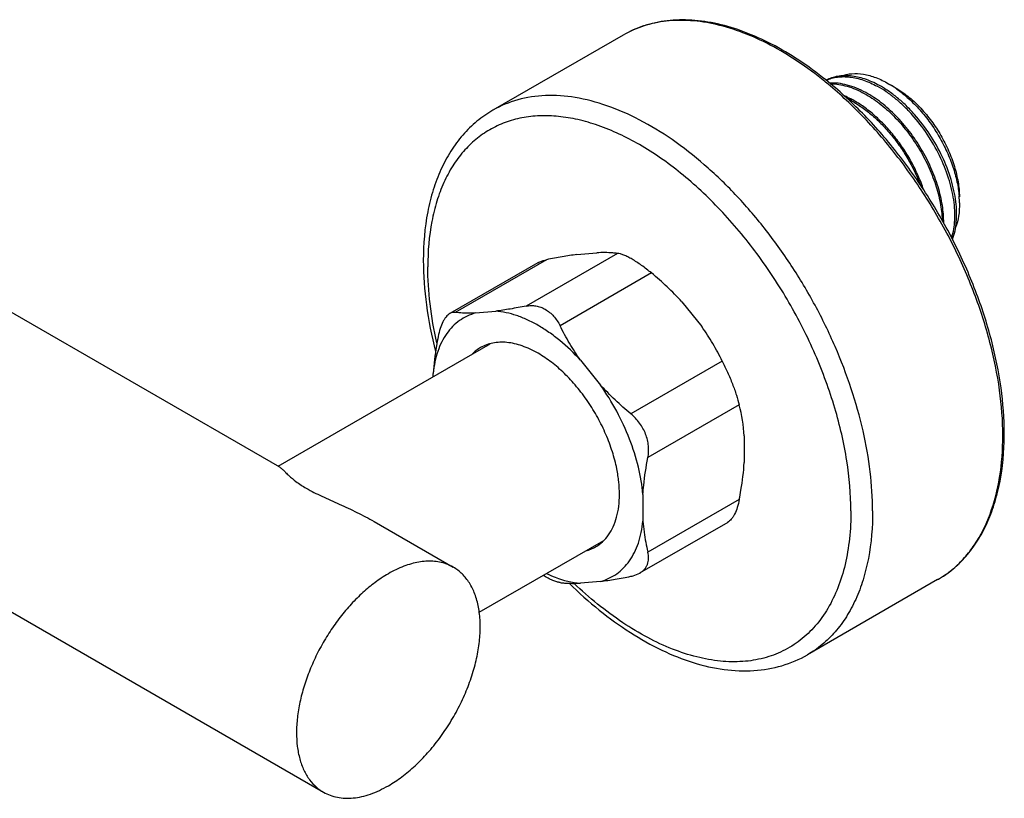
# Model space of a CAD drawing. Units: millimetres. Extents: x -220 to 642, y 7 to 492.
# Drawn here: x -116 to -20, y 96 to 172 of the extents above; entities that cross this region are included whole.
import ezdxf

# ---------------------------------------------------------------- set-up
doc = ezdxf.new("R2010")
doc.units = ezdxf.units.MM
doc.header["$LTSCALE"] = 23.1
doc.layers.get('0').update_dxf_attribs({"linetype": 'CONTINUOUS'})
doc.layers.add('02___PRT_ALL_AXES', color=7, linetype='CONTINUOUS')

msp = doc.modelspace()

# ---------------------------------------------------------------- linework, layer by layer
at = {"color": 7, "linetype": 'Continuous'}
for p, q in [((-31.406, 165.619), (-31.298, 165.555)), ((-30.566, 165.12), (-31.297, 165.555)), ((-65.688, 148.1), (-74.298, 143.129)), ((-91.084, 128.218), (-70.344, 140.192)), ((-47.128, 122.718), (-55.738, 117.748)), ((-71.409, 113.92), (-59.227, 120.953))]:
    msp.add_line(p, q, dxfattribs=at)
for centre, radius, start, end in [((-61.551, 136.405), 37.925, 50.74123, 50.9161), ((-36.628, 156.608), 10.415, 54.54128, 59.21462), ((-39.574, 155.657), 9.458, 61.29974, 64.03035), ((-34.452, 153.78), 9.987, 4.52243, 4.77701), ((-33.946, 153.817), 9.481, 0.81592, 4.54025), ((-67.855, 137.202), 3.977, 132.37939, 135.35902), ((-48.858, 131.393), 28.773, 359.58481, 0.00039), ((-60.579, 124.6), 3.978, 284.75485, 287.60382), ((-31.756, 126.037), 10.307, 302.52285, 305.16567), ((-31.788, 126.083), 10.363, 305.16506, 306.54986), ((-31.849, 126.164), 10.465, 306.55409, 309.95245), ((-31.91, 126.238), 10.56, 309.94854, 310.32257), ((-31.732, 126), 10.263, 300.00248, 302.5217)]:
    msp.add_arc(centre, radius, start, end, dxfattribs=at)
for points, knots in [([(-37.532, 165.982), (-38.381, 166.666), (-40.094, 167.926), (-42.76, 169.507), (-45.421, 170.708), (-48.042, 171.51), (-50.588, 171.895), (-53.023, 171.849), (-55.304, 171.365), (-56.702, 170.747), (-57.35, 170.373)], [0, 0, 0, 0, 0.152015, 0.295946, 0.431307, 0.55809, 0.676854, 0.788791, 0.895722, 1, 1, 1, 1]), ([(-37.641, 165.844), (-38.494, 166.537), (-40.214, 167.814), (-42.888, 169.418), (-45.551, 170.637), (-48.166, 171.451), (-50.695, 171.847), (-53.101, 171.812), (-55.345, 171.343), (-56.716, 170.739), (-57.35, 170.373)], [0, 0, 0, 0, 0.15383, 0.299213, 0.435553, 0.562735, 0.681235, 0.792222, 0.897613, 1, 1, 1, 1]), ([(-36.032, 166.381), (-35.868, 166.441), (-35.526, 166.537), (-34.798, 166.638), (-33.812, 166.579), (-32.596, 166.234), (-31.804, 165.848), (-31.406, 165.619)], [0, 0, 0, 0, 0.108243, 0.219611, 0.455695, 0.715033, 1, 1, 1, 1]), ([(-20.231, 131.189), (-20.231, 132.676), (-20.466, 135.757), (-21.42, 140.425), (-22.959, 145.186), (-25.041, 149.906), (-27.605, 154.45), (-30.58, 158.689), (-33.879, 162.501), (-36.304, 164.751), (-37.551, 165.771)], [0, 0, 0, 0, 0.112096, 0.232173, 0.358448, 0.488709, 0.620497, 0.751264, 0.878523, 1, 1, 1, 1]), ([(-20.085, 131.393), (-20.085, 132.888), (-20.322, 135.985), (-21.285, 140.672), (-22.838, 145.445), (-24.937, 150.17), (-27.521, 154.712), (-30.516, 158.942), (-33.837, 162.738), (-36.277, 164.972), (-37.532, 165.982)], [0, 0, 0, 0, 0.112516, 0.232829, 0.359212, 0.489475, 0.621172, 0.751764, 0.878783, 1, 1, 1, 1]), ([(-32.336, 165.463), (-32.788, 165.709), (-33.48, 166.021), (-34.427, 166.282), (-35.102, 166.39), (-35.754, 166.414), (-36.377, 166.351), (-36.965, 166.203), (-37.333, 166.047), (-37.507, 165.956)], [0, 0, 0, 0, 0.285729, 0.418363, 0.544411, 0.664494, 0.779556, 0.890875, 1, 1, 1, 1]), ([(-37.498, 165.95), (-37.326, 166.028), (-36.965, 166.161), (-36.393, 166.28), (-35.789, 166.32), (-35.161, 166.283), (-34.511, 166.167), (-33.604, 165.905), (-32.94, 165.604), (-32.506, 165.367)], [0, 0, 0, 0, 0.108987, 0.220525, 0.33597, 0.456421, 0.582682, 0.715275, 1, 1, 1, 1]), ([(-33.619, 164.744), (-33.917, 164.907), (-34.512, 165.193), (-35.419, 165.503), (-36.303, 165.675), (-36.884, 165.694), (-37.164, 165.678)], [0, 0, 0, 0, 0.274637, 0.532344, 0.773558, 1, 1, 1, 1]), ([(-37.071, 165.603), (-36.529, 165.606), (-35.686, 165.469), (-34.598, 165.08), (-34.046, 164.811), (-33.769, 164.66)], [0, 0, 0, 0, 0.469286, 0.726872, 1, 1, 1, 1]), ([(-33.769, 164.66), (-33.26, 164.382), (-32.254, 163.712), (-30.864, 162.472), (-29.579, 161.004), (-28.446, 159.362), (-27.504, 157.607), (-26.788, 155.806), (-26.322, 154.027), (-26.183, 152.845), (-26.165, 152.276)], [0, 0, 0, 0, 0.115362, 0.239287, 0.369315, 0.502394, 0.635197, 0.764378, 0.886834, 1, 1, 1, 1]), ([(-26.008, 151.997), (-26.003, 152.57), (-26.106, 153.771), (-26.536, 155.588), (-27.234, 157.44), (-28.174, 159.253), (-29.321, 160.955), (-30.633, 162.48), (-32.059, 163.765), (-33.095, 164.458), (-33.619, 164.744)], [0, 0, 0, 0, 0.111332, 0.232704, 0.361532, 0.494591, 0.628342, 0.759236, 0.884007, 1, 1, 1, 1]), ([(-25.229, 150.548), (-25.051, 151.1), (-24.909, 152.003), (-24.915, 153.247), (-25.02, 154.267), (-25.225, 155.326), (-25.634, 156.793), (-26.378, 158.625), (-27.576, 160.708), (-28.801, 162.297), (-29.889, 163.427), (-30.733, 164.178), (-31.601, 164.83), (-32.204, 165.202), (-32.506, 165.367)], [0, 0, 0, 0, 0.099121, 0.15416, 0.212619, 0.274184, 0.33843, 0.472774, 0.611022, 0.748065, 0.814628, 0.879104, 0.941026, 1, 1, 1, 1]), ([(-25.147, 150.392), (-24.941, 150.932), (-24.762, 151.83), (-24.73, 153.074), (-24.81, 154.102), (-24.995, 155.175), (-25.384, 156.668), (-26.116, 158.542), (-27.316, 160.677), (-28.557, 162.31), (-29.664, 163.472), (-30.524, 164.244), (-31.411, 164.913), (-32.027, 165.294), (-32.336, 165.463)], [0, 0, 0, 0, 0.09734, 0.151645, 0.209531, 0.270706, 0.33475, 0.469213, 0.60814, 0.746173, 0.813266, 0.878252, 0.940637, 1, 1, 1, 1]), ([(-30.587, 165.091), (-30.184, 164.805), (-29.397, 164.164), (-28.31, 163.056), (-27.31, 161.801), (-26.426, 160.435), (-25.682, 158.996), (-25.098, 157.524), (-24.69, 156.063), (-24.539, 155.087), (-24.499, 154.612)], [0, 0, 0, 0, 0.118819, 0.243911, 0.373253, 0.504521, 0.635236, 0.762904, 0.885172, 1, 1, 1, 1]), ([(-30.565, 165.119), (-30.151, 164.872), (-29.333, 164.287), (-28.207, 163.22), (-27.17, 161.967), (-26.259, 160.572), (-25.507, 159.085), (-24.94, 157.56), (-24.579, 156.052), (-24.481, 155.051), (-24.475, 154.569)], [0, 0, 0, 0, 0.114569, 0.237819, 0.367297, 0.500011, 0.632724, 0.762199, 0.885447, 1, 1, 1, 1]), ([(-34.902, 164.026), (-34.969, 164.063), (-35.234, 164.203), (-35.505, 164.332), (-35.71, 164.419)], [0, 0, 0, 0, 0.254899, 1, 1, 1, 1]), ([(-35.032, 163.953), (-34.679, 163.76), (-33.978, 163.319), (-32.977, 162.535), (-32.013, 161.622), (-31.103, 160.597), (-30.263, 159.48), (-29.263, 157.904), (-28.653, 156.637), (-28.321, 155.771)], [0, 0, 0, 0, 0.111848, 0.23, 0.353431, 0.480868, 0.610852, 0.741815, 1, 1, 1, 1]), ([(-27.979, 155.264), (-28.133, 155.72), (-28.488, 156.628), (-29.139, 157.948), (-29.905, 159.223), (-30.77, 160.424), (-31.718, 161.528), (-32.73, 162.511), (-33.786, 163.352), (-34.528, 163.822), (-34.902, 164.026)], [0, 0, 0, 0, 0.126547, 0.256142, 0.387011, 0.517339, 0.645351, 0.769389, 0.887994, 1, 1, 1, 1]), ([(-24.467, 153.952), (-24.461, 153.524), (-24.508, 152.708), (-24.705, 151.912), (-24.842, 151.551)], [0, 0, 0, 0, 0.526029, 1, 1, 1, 1]), ([(-71.288, 139.809), (-71.435, 139.724), (-71.721, 139.532), (-71.978, 139.303), (-72.099, 139.18)], [0, 0, 0, 0, 0.496974, 1, 1, 1, 1]), ([(-65.663, 139.252), (-66.157, 139.537), (-66.915, 139.898), (-67.954, 140.201), (-68.692, 140.325), (-69.402, 140.349), (-70.078, 140.274), (-70.711, 140.099), (-71.103, 139.916), (-71.288, 139.809)], [0, 0, 0, 0, 0.289277, 0.422535, 0.548492, 0.667892, 0.781868, 0.891952, 1, 1, 1, 1]), ([(-57.968, 127.954), (-58.081, 128.518), (-58.38, 129.658), (-59.009, 131.334), (-59.814, 132.977), (-60.774, 134.542), (-61.864, 135.99), (-63.054, 137.281), (-64.313, 138.381), (-65.21, 138.991), (-65.663, 139.252)], [0, 0, 0, 0, 0.123104, 0.251213, 0.382164, 0.513634, 0.643269, 0.768822, 0.888272, 1, 1, 1, 1]), ([(-26.6, 117.112), (-26.086, 117.409), (-25.099, 118.096), (-23.794, 119.371), (-22.673, 120.879), (-21.745, 122.598), (-21.015, 124.512), (-20.295, 127.368), (-20.097, 129.639), (-20.086, 131.184)], [0, 0, 0, 0, 0.10974, 0.221255, 0.336195, 0.455966, 0.58167, 0.714055, 1, 1, 1, 1]), ([(-25.076, 118.186), (-24.684, 118.519), (-23.937, 119.254), (-22.612, 120.975), (-21.318, 123.593), (-20.413, 127.224), (-20.231, 129.828), (-20.231, 131.189)], [0, 0, 0, 0, 0.107898, 0.219005, 0.454855, 0.714371, 1, 1, 1, 1]), ([(-60.038, 120.323), (-59.793, 120.465), (-59.326, 120.811), (-58.744, 121.485), (-58.285, 122.303), (-57.953, 123.25), (-57.752, 124.309), (-57.685, 125.463), (-57.753, 126.692), (-57.883, 127.528), (-57.968, 127.954)], [0, 0, 0, 0, 0.100947, 0.205186, 0.315513, 0.43392, 0.561537, 0.69871, 0.845138, 1, 1, 1, 1]), ([(-60.98, 119.937), (-60.815, 119.981), (-60.491, 120.088), (-60.185, 120.239), (-60.038, 120.323)], [0, 0, 0, 0, 0.502984, 1, 1, 1, 1])]:
    msp.add_open_spline(points, degree=3, knots=knots, dxfattribs=at)
at = {"layer": '02___PRT_ALL_AXES', "color": 7, "linetype": 'Continuous'}
for p, q in [((-57.35, 170.373), (-70.078, 163.024)), ((-126.393, 148.603), (-90.949, 128.14)), ((-64.838, 148.406), (-73.771, 143.249)), ((-57.909, 149.025), (-66.841, 143.868)), ((-61.869, 148.907), (-59.911, 149.082)), ((-54.585, 147.106), (-63.517, 141.949)), ((-51.616, 144.293), (-49.658, 141.857)), ((-71.769, 143.192), (-69.81, 143.367)), ((-61.516, 138.578), (-59.557, 136.141)), ((-47.656, 138.485), (-56.588, 133.329)), ((-75.916, 136.975), (-75.916, 137.291)), ((-45.994, 134.203), (-54.926, 129.046)), ((-45.51, 131.168), (-45.51, 128.556)), ((-138.622, 126.334), (-86.65, 96.328)), ((-55.41, 125.452), (-55.41, 122.841)), ((-45.994, 124.963), (-54.926, 119.806)), ((-81.704, 122.802), (-73.95, 118.326)), ((-59.557, 116.941), (-61.516, 116.766)), ((-26.6, 117.112), (-39.328, 109.764))]:
    msp.add_line(p, q, dxfattribs=at)
for centre, radius, start, end in [((-62.609, 129.999), 17.138, 3.91154, 14.19931), ((-38.091, 124.033), 17.36, 183.93817, 187.37572), ((-38.367, 123.999), 17.081, 187.38116, 187.56076), ((-38.27, 124.017), 17.18, 187.57876, 194.18921), ((-76.082, 114.631), 4.266, 60.00941, 70.86751), ((-74.022, 106.831), 12.549, 120.01852, 123.73573), ((-84.502, 100.042), 4.29, 229.16369, 239.96175)]:
    msp.add_arc(centre, radius, start, end, dxfattribs=at)
for points, knots in [([(-32.959, 123.841), (-32.959, 125.116), (-33.132, 127.75), (-33.843, 131.75), (-34.999, 135.848), (-36.576, 139.957), (-38.539, 143.99), (-40.847, 147.861), (-43.451, 151.488), (-46.295, 154.792), (-49.319, 157.704), (-52.459, 160.163), (-55.65, 162.115), (-58.827, 163.519), (-61.928, 164.343), (-64.89, 164.561), (-67.648, 164.157), (-69.32, 163.462), (-70.078, 163.024)], [0, 0, 0, 0, 0.062393, 0.128744, 0.198346, 0.270335, 0.343724, 0.417467, 0.490503, 0.5618, 0.630408, 0.695507, 0.756464, 0.812911, 0.86482, 0.912603, 0.957185, 1, 1, 1, 1]), ([(-70.078, 163.024), (-70.626, 162.707), (-71.679, 161.975), (-73.064, 160.616), (-74.247, 159.021), (-75.215, 157.213), (-75.967, 155.215), (-76.696, 152.262), (-76.886, 149.923), (-76.886, 148.335)], [0, 0, 0, 0, 0.112194, 0.225754, 0.342099, 0.462421, 0.587769, 0.718911, 1, 1, 1, 1]), ([(-35.08, 123.841), (-35.08, 125.476), (-35.38, 128.878), (-36.574, 134.01), (-38.486, 139.209), (-41.046, 144.279), (-44.157, 149.031), (-47.702, 153.286), (-51.552, 156.887), (-55.563, 159.7), (-59.018, 161.343), (-61.722, 162.132), (-63.641, 162.454), (-65.487, 162.518), (-67.243, 162.322), (-68.891, 161.866), (-70.412, 161.154), (-71.79, 160.193), (-73.008, 158.993), (-74.056, 157.57), (-74.924, 155.939), (-75.604, 154.117), (-76.273, 151.381), (-76.446, 149.205), (-76.446, 147.723)], [0, 0, 0, 0, 0.066538, 0.138327, 0.213896, 0.29143, 0.368964, 0.444531, 0.516323, 0.582858, 0.643191, 0.670987, 0.697258, 0.722161, 0.745932, 0.768893, 0.791428, 0.813964, 0.836924, 0.860696, 0.8856, 0.91187, 0.939664, 1, 1, 1, 1]), ([(-76.886, 148.335), (-76.886, 146.881), (-76.662, 143.88), (-76.071, 140.931), (-75.686, 139.434)], [0, 0, 0, 0, 0.484594, 1, 1, 1, 1]), ([(-65.694, 148.096), (-65.632, 148.132), (-65.361, 148.272), (-65.066, 148.36), (-64.838, 148.406)], [0, 0, 0, 0, 0.236772, 1, 1, 1, 1]), ([(-61.869, 148.907), (-62.348, 148.845), (-63.34, 148.693), (-64.327, 148.508), (-64.838, 148.406)], [0, 0, 0, 0, 0.480657, 1, 1, 1, 1]), ([(-57.909, 149.025), (-58.058, 149.042), (-58.723, 149.102), (-59.393, 149.104), (-59.911, 149.082)], [0, 0, 0, 0, 0.224462, 1, 1, 1, 1]), ([(-54.585, 147.106), (-54.897, 147.365), (-55.367, 147.732), (-56.004, 148.169), (-56.454, 148.446), (-56.874, 148.674), (-57.258, 148.849), (-57.598, 148.967), (-57.811, 149.014), (-57.909, 149.025)], [0, 0, 0, 0, 0.313678, 0.461024, 0.598106, 0.722262, 0.831384, 0.924134, 1, 1, 1, 1]), ([(-75.554, 140.266), (-75.841, 141.526), (-76.282, 143.999), (-76.446, 146.508), (-76.446, 147.723)], [0, 0, 0, 0, 0.515388, 1, 1, 1, 1]), ([(-51.616, 144.293), (-52.075, 144.796), (-53.034, 145.767), (-54.059, 146.669), (-54.585, 147.106)], [0, 0, 0, 0, 0.498496, 1, 1, 1, 1]), ([(-66.841, 143.868), (-67.352, 143.765), (-68.339, 143.58), (-69.332, 143.428), (-69.81, 143.367)], [0, 0, 0, 0, 0.519344, 1, 1, 1, 1]), ([(-66.841, 143.868), (-66.683, 143.899), (-66.361, 143.936), (-65.875, 143.901), (-65.399, 143.775), (-64.944, 143.561), (-64.518, 143.263), (-63.994, 142.756), (-63.685, 142.285), (-63.517, 141.949)], [0, 0, 0, 0, 0.116977, 0.233637, 0.351591, 0.472463, 0.597414, 0.727073, 1, 1, 1, 1]), ([(-71.769, 143.192), (-72.052, 143.115), (-72.603, 142.914), (-73.364, 142.469), (-74.041, 141.889), (-74.624, 141.182), (-75.11, 140.356), (-75.492, 139.423), (-75.769, 138.391), (-75.878, 137.666), (-75.916, 137.291)], [0, 0, 0, 0, 0.114417, 0.227715, 0.342281, 0.460397, 0.583997, 0.714551, 0.853054, 1, 1, 1, 1]), ([(-74.292, 143.133), (-74.43, 143.053), (-74.621, 142.876), (-74.83, 142.586), (-75.042, 142.208), (-75.261, 141.638), (-75.381, 141.148), (-75.432, 140.885)], [0, 0, 0, 0, 0.185656, 0.294607, 0.414966, 0.688467, 1, 1, 1, 1]), ([(-73.771, 143.249), (-73.858, 143.259), (-74.042, 143.249), (-74.212, 143.179), (-74.292, 143.133)], [0, 0, 0, 0, 0.486119, 1, 1, 1, 1]), ([(-71.769, 143.192), (-71.953, 143.184), (-72.621, 143.167), (-73.291, 143.194), (-73.771, 143.249)], [0, 0, 0, 0, 0.276862, 1, 1, 1, 1]), ([(-61.516, 138.578), (-62.147, 139.263), (-63.143, 140.215), (-64.571, 141.302), (-65.635, 141.982), (-66.7, 142.537), (-68.064, 143.083), (-69.121, 143.318), (-69.81, 143.367)], [0, 0, 0, 0, 0.28563, 0.420759, 0.549839, 0.672418, 0.788274, 1, 1, 1, 1]), ([(-61.516, 138.578), (-61.895, 139.117), (-62.604, 140.217), (-63.227, 141.369), (-63.517, 141.949)], [0, 0, 0, 0, 0.503863, 1, 1, 1, 1]), ([(-47.656, 138.485), (-47.946, 139.066), (-48.569, 140.217), (-49.278, 141.318), (-49.658, 141.857)], [0, 0, 0, 0, 0.496137, 1, 1, 1, 1]), ([(-75.432, 140.885), (-75.492, 140.58), (-75.709, 139.391), (-75.858, 138.189), (-75.916, 137.291)], [0, 0, 0, 0, 0.256399, 1, 1, 1, 1]), ([(-47.656, 138.485), (-47.475, 138.124), (-47.127, 137.387), (-46.662, 136.277), (-46.279, 135.213), (-46.075, 134.524), (-45.994, 134.203)], [0, 0, 0, 0, 0.26312, 0.531828, 0.784101, 1, 1, 1, 1]), ([(-55.41, 125.452), (-55.491, 126.349), (-55.813, 128.191), (-56.686, 130.919), (-57.931, 133.612), (-58.981, 135.32), (-59.557, 136.141)], [0, 0, 0, 0, 0.233324, 0.482134, 0.740085, 1, 1, 1, 1]), ([(-56.588, 133.329), (-57.114, 133.766), (-58.139, 134.668), (-59.099, 135.639), (-59.557, 136.141)], [0, 0, 0, 0, 0.501504, 1, 1, 1, 1]), ([(-54.926, 129.046), (-54.89, 129.232), (-54.844, 129.614), (-54.858, 130.197), (-54.956, 130.782), (-55.198, 131.554), (-55.698, 132.46), (-56.27, 133.065), (-56.588, 133.329)], [0, 0, 0, 0, 0.118388, 0.239075, 0.362089, 0.487347, 0.742305, 1, 1, 1, 1]), ([(-55.41, 125.452), (-55.391, 125.746), (-55.29, 126.951), (-55.102, 128.148), (-54.926, 129.046)], [0, 0, 0, 0, 0.243207, 1, 1, 1, 1]), ([(-90.949, 128.14), (-90.923, 128.125), (-90.868, 128.087), (-90.747, 127.988), (-90.571, 127.82), (-90.322, 127.57), (-90.132, 127.387), (-90.024, 127.287)], [0, 0, 0, 0, 0.072141, 0.157655, 0.372289, 0.650395, 1, 1, 1, 1]), ([(-45.994, 124.963), (-45.934, 125.267), (-45.718, 126.457), (-45.568, 127.659), (-45.51, 128.556)], [0, 0, 0, 0, 0.256399, 1, 1, 1, 1]), ([(-90.024, 127.287), (-89.803, 127.085), (-89.263, 126.635), (-88.672, 126.255), (-88.323, 126.054)], [0, 0, 0, 0, 0.426692, 1, 1, 1, 1]), ([(-88.323, 126.054), (-87.83, 125.769), (-86.757, 125.239), (-85.085, 124.498), (-83.37, 123.706), (-82.249, 123.117), (-81.704, 122.802)], [0, 0, 0, 0, 0.23183, 0.485714, 0.74393, 1, 1, 1, 1]), ([(-45.994, 124.963), (-46.045, 124.7), (-46.165, 124.21), (-46.384, 123.64), (-46.596, 123.262), (-46.805, 122.972), (-46.996, 122.795), (-47.134, 122.715)], [0, 0, 0, 0, 0.311533, 0.585034, 0.705393, 0.814344, 1, 1, 1, 1]), ([(-35.08, 123.841), (-35.08, 122.931), (-35.167, 121.168), (-35.586, 118.638), (-36.285, 116.34), (-37.259, 114.306), (-38.496, 112.565), (-39.983, 111.146), (-41.697, 110.075), (-43.61, 109.371), (-45.688, 109.043), (-47.899, 109.092), (-50.212, 109.513), (-52.595, 110.296), (-55.019, 111.429), (-58.343, 113.437), (-60.67, 115.344), (-62.149, 116.752)], [0, 0, 0, 0, 0.070326, 0.136266, 0.197873, 0.255549, 0.309984, 0.362202, 0.413485, 0.465237, 0.5188, 0.575292, 0.635525, 0.69998, 0.768841, 0.842036, 1, 1, 1, 1]), ([(-32.959, 123.841), (-32.959, 122.282), (-33.141, 119.994), (-33.844, 117.119), (-34.56, 115.202), (-35.472, 113.488), (-36.574, 111.992), (-37.854, 110.731), (-38.824, 110.055), (-39.328, 109.764)], [0, 0, 0, 0, 0.28928, 0.422539, 0.548494, 0.667894, 0.781868, 0.891952, 1, 1, 1, 1]), ([(-59.557, 116.941), (-59.274, 117.017), (-58.722, 117.218), (-57.962, 117.663), (-57.285, 118.243), (-56.701, 118.951), (-56.216, 119.776), (-55.833, 120.71), (-55.557, 121.742), (-55.448, 122.466), (-55.41, 122.841)], [0, 0, 0, 0, 0.114417, 0.227715, 0.342281, 0.460397, 0.583997, 0.714551, 0.853054, 1, 1, 1, 1]), ([(-55.732, 117.751), (-55.643, 117.803), (-55.476, 117.915), (-55.26, 118.119), (-55.086, 118.351), (-54.959, 118.609), (-54.878, 118.888), (-54.834, 119.292), (-54.875, 119.603), (-54.926, 119.806)], [0, 0, 0, 0, 0.128742, 0.252219, 0.37239, 0.491552, 0.612051, 0.736049, 1, 1, 1, 1]), ([(-74.684, 118.661), (-74.883, 118.731), (-75.299, 118.842), (-76.184, 118.954), (-77.118, 118.89), (-78.064, 118.674), (-79.077, 118.337), (-79.816, 117.976), (-80.3, 117.697)], [0, 0, 0, 0, 0.107889, 0.219025, 0.454938, 0.581645, 0.714675, 1, 1, 1, 1]), ([(-80.3, 96.957), (-79.843, 97.221), (-78.937, 97.827), (-77.653, 98.907), (-76.426, 100.167), (-75.282, 101.579), (-74.245, 103.114), (-73.337, 104.739), (-72.578, 106.42), (-71.983, 108.119), (-71.566, 109.802), (-71.335, 111.433), (-71.296, 112.977), (-71.45, 114.404), (-71.795, 115.683), (-72.248, 116.62), (-72.701, 117.258), (-73.076, 117.674), (-73.491, 118.034), (-73.794, 118.236), (-73.95, 118.326)], [0, 0, 0, 0, 0.062383, 0.128721, 0.198314, 0.27029, 0.343667, 0.417399, 0.490423, 0.56171, 0.630307, 0.695395, 0.756343, 0.812781, 0.864682, 0.912457, 0.935102, 0.957107, 0.978668, 1, 1, 1, 1]), ([(-63.517, 116.823), (-63.628, 116.836), (-63.872, 116.892), (-64.26, 117.036), (-64.702, 117.25), (-65.007, 117.425), (-65.167, 117.523)], [0, 0, 0, 0, 0.184707, 0.414729, 0.688083, 1, 1, 1, 1]), ([(-64.832, 117.714), (-64.553, 117.579), (-63.497, 117.117), (-62.357, 116.825), (-61.516, 116.766)], [0, 0, 0, 0, 0.268664, 1, 1, 1, 1]), ([(-59.557, 116.941), (-59.078, 117.003), (-58.086, 117.155), (-57.099, 117.34), (-56.588, 117.442)], [0, 0, 0, 0, 0.480657, 1, 1, 1, 1]), ([(-56.588, 117.442), (-56.509, 117.458), (-56.213, 117.527), (-55.925, 117.639), (-55.732, 117.751)], [0, 0, 0, 0, 0.264221, 1, 1, 1, 1]), ([(-80.991, 117.267), (-81.408, 116.989), (-82.231, 116.371), (-83.396, 115.307), (-84.504, 114.098), (-85.536, 112.766), (-86.474, 111.336), (-87.299, 109.833), (-87.997, 108.285), (-88.556, 106.719), (-88.965, 105.164), (-89.217, 103.648), (-89.307, 102.198), (-89.234, 100.84), (-88.997, 99.597), (-88.599, 98.491), (-88.045, 97.543), (-87.566, 97.02), (-87.307, 96.797)], [0, 0, 0, 0, 0.063336, 0.129983, 0.199309, 0.270549, 0.342866, 0.415382, 0.487212, 0.557496, 0.625435, 0.690324, 0.751596, 0.808867, 0.861993, 0.911136, 0.956826, 1, 1, 1, 1]), ([(-63.517, 116.823), (-63.368, 116.806), (-62.703, 116.746), (-62.033, 116.744), (-61.516, 116.766)], [0, 0, 0, 0, 0.224462, 1, 1, 1, 1]), ([(-62.615, 116.754), (-61.679, 115.834), (-59.77, 114.121), (-56.743, 111.918), (-53.665, 110.18), (-50.583, 108.945), (-47.544, 108.246), (-44.599, 108.118), (-41.815, 108.587), (-40.111, 109.312), (-39.328, 109.764)], [0, 0, 0, 0, 0.151336, 0.295281, 0.430935, 0.558, 0.676902, 0.788842, 0.895741, 1, 1, 1, 1]), ([(-86.65, 96.328), (-86.441, 96.208), (-85.999, 96.001), (-85.284, 95.803), (-84.522, 95.718), (-83.72, 95.746), (-82.887, 95.886), (-82.03, 96.136), (-81.158, 96.493), (-80.586, 96.792), (-80.3, 96.957)], [0, 0, 0, 0, 0.108013, 0.218063, 0.332001, 0.45136, 0.577279, 0.710494, 0.851416, 1, 1, 1, 1])]:
    msp.add_open_spline(points, degree=3, knots=knots, dxfattribs=at)

doc.saveas('drawing.dxf')
